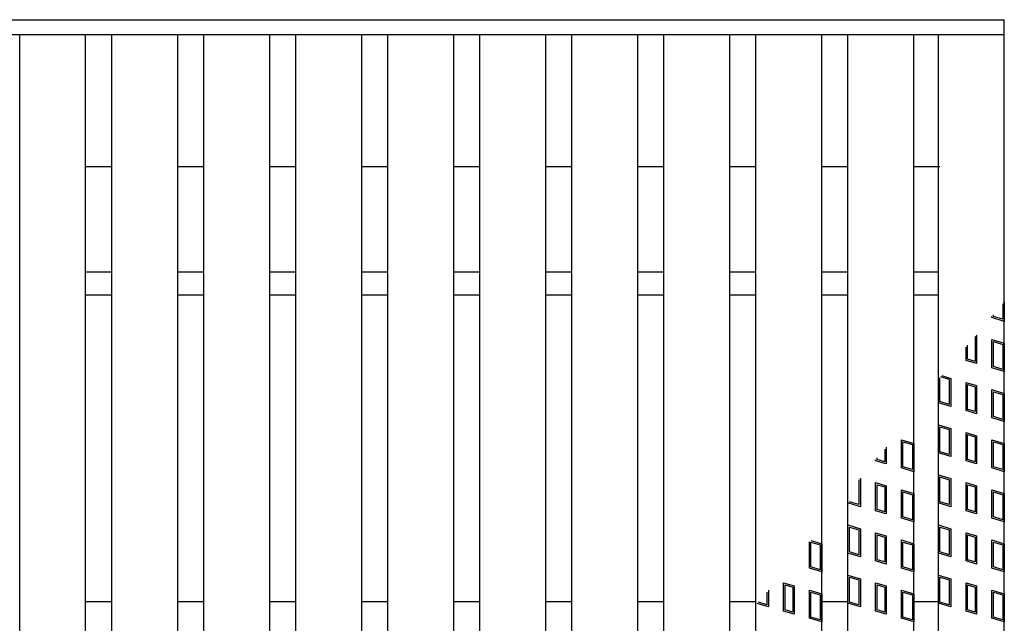
# Model space of a CAD drawing. Units: millimetres. Extents: x -182 to 173, y -128 to 105.
# Drawn here: x -72 to -42, y 16 to 34 of the extents above; entities that cross this region are included whole.
import ezdxf

# ---------------------------------------------------------------- set-up
doc = ezdxf.new("R2010")
doc.units = ezdxf.units.MM
doc.header["$LTSCALE"] = 0.25
doc.layers.add('16', color=7, linetype='Continuous')
doc.layers.add('17', color=7, linetype='Continuous')

msp = doc.modelspace()

# ---------------------------------------------------------------- linework, layer by layer
at = {"layer": '16', "color": 3, "linetype": 'Continuous', "lineweight": 25}
for p, q in [((-141.9, 33.85), (-42.3, 33.85)), ((-42.3, 33.4), (-42.3, 33.85)), ((-141.9, 33.4), (-42.3, 33.4)), ((-72.15, -1.7), (-72.15, 33.4)), ((-72.15, 33.4), (-70.15, 33.4)), ((-70.15, -1.7), (-70.15, 33.4)), ((-69.36, -1.7), (-69.36, 33.4)), ((-69.36, 33.4), (-67.36, 33.4)), ((-67.36, -1.7), (-67.36, 33.4)), ((-66.57, -1.7), (-66.57, 33.4)), ((-66.57, 33.4), (-64.57, 33.4)), ((-64.57, -1.7), (-64.57, 33.4)), ((-63.78, -1.7), (-63.78, 33.4)), ((-63.78, 33.4), (-61.78, 33.4)), ((-61.78, -1.7), (-61.78, 33.4)), ((-60.99, -1.7), (-60.99, 33.4)), ((-60.99, 33.4), (-58.99, 33.4)), ((-58.99, -1.7), (-58.99, 33.4)), ((-58.2, -1.7), (-58.2, 33.4)), ((-58.2, 33.4), (-56.2, 33.4)), ((-56.2, -1.7), (-56.2, 33.4)), ((-55.41, -1.7), (-55.41, 33.4)), ((-55.41, 33.4), (-53.41, 33.4)), ((-53.41, -1.7), (-53.41, 33.4)), ((-52.62, -1.7), (-52.62, 33.4)), ((-52.62, 33.4), (-50.62, 33.4)), ((-50.62, -1.7), (-50.62, 33.4)), ((-49.83, -1.7), (-49.83, 33.4)), ((-49.83, 33.4), (-47.83, 33.4)), ((-47.83, -1.7), (-47.83, 33.4)), ((-47.04, -1.7), (-47.04, 33.4)), ((-47.04, 33.4), (-45.04, 33.4)), ((-45.04, -1.7), (-45.04, 33.4)), ((-44.3, -1.7), (-44.3, 33.4)), ((-44.3, 33.4), (-42.3, 33.4)), ((-42.3, -1.7), (-42.3, 33.4)), ((-70.15, 29.4), (-69.36, 29.4)), ((-67.36, 29.4), (-66.57, 29.4)), ((-64.57, 29.4), (-63.78, 29.4)), ((-61.78, 29.4), (-60.99, 29.4)), ((-58.99, 29.4), (-58.2, 29.4)), ((-56.2, 29.4), (-55.41, 29.4)), ((-53.41, 29.4), (-52.62, 29.4)), ((-50.62, 29.4), (-49.83, 29.4)), ((-47.83, 29.4), (-47.04, 29.4)), ((-45.04, 29.4), (-44.25, 29.4)), ((-70.15, 26.2), (-69.36, 26.2)), ((-67.36, 26.2), (-66.57, 26.2)), ((-64.57, 26.2), (-63.78, 26.2)), ((-61.78, 26.2), (-60.99, 26.2)), ((-58.99, 26.2), (-58.2, 26.2)), ((-56.2, 26.2), (-55.41, 26.2)), ((-53.41, 26.2), (-52.62, 26.2)), ((-50.62, 26.2), (-49.83, 26.2)), ((-47.83, 26.2), (-47.04, 26.2)), ((-45.04, 26.2), (-44.3, 26.2)), ((-70.15, 25.5), (-69.36, 25.5)), ((-67.36, 25.5), (-66.57, 25.5)), ((-64.57, 25.5), (-63.78, 25.5)), ((-61.78, 25.5), (-60.99, 25.5)), ((-58.99, 25.5), (-58.2, 25.5)), ((-56.2, 25.5), (-55.41, 25.5)), ((-53.41, 25.5), (-52.62, 25.5)), ((-50.62, 25.5), (-49.83, 25.5)), ((-47.83, 25.5), (-47.04, 25.5)), ((-45.04, 25.5), (-44.3, 25.5)), ((-70.15, 16.2), (-69.36, 16.2)), ((-67.36, 16.2), (-66.57, 16.2)), ((-64.57, 16.2), (-63.78, 16.2)), ((-61.78, 16.2), (-60.99, 16.2)), ((-58.99, 16.2), (-58.2, 16.2)), ((-56.2, 16.2), (-55.41, 16.2)), ((-53.41, 16.2), (-52.62, 16.2)), ((-50.62, 16.2), (-49.83, 16.2)), ((-47.83, 16.2), (-47.04, 16.2)), ((-45.04, 16.2), (-44.3, 16.2))]:
    msp.add_line(p, q, dxfattribs=at)
at = {"layer": '17', "color": 3, "linetype": 'Continuous', "lineweight": 25}
for p, q in [((-42.347, 25.235), (-42.347, 24.764)), ((-42.3, 25.291), (-42.3, 24.7)), ((-42.68, 24.814), (-42.68, 24.842)), ((-42.3, 24.7), (-42.68, 24.814)), ((-42.632, 24.849), (-42.632, 24.898)), ((-42.347, 24.764), (-42.632, 24.849)), ((-43.191, 24.238), (-43.186, 24.236)), ((-43.186, 24.236), (-43.186, 23.48)), ((-43.157, 24.277), (-43.138, 24.272)), ((-43.138, 24.272), (-43.138, 23.417)), ((-43.461, 23.513), (-43.461, 23.917)), ((-43.414, 23.549), (-43.414, 23.974)), ((-42.68, 24.149), (-42.3, 24.035)), ((-42.68, 23.294), (-42.68, 24.149)), ((-42.632, 24.085), (-42.347, 24)), ((-42.632, 23.329), (-42.632, 24.085)), ((-42.347, 24), (-42.347, 23.244)), ((-42.3, 24.035), (-42.3, 23.18)), ((-43.138, 23.417), (-43.461, 23.513)), ((-43.186, 23.48), (-43.414, 23.549)), ((-42.3, 23.18), (-42.68, 23.294)), ((-42.347, 23.244), (-42.632, 23.329)), ((-43.967, 22.936), (-44.226, 23.013)), ((-44.193, 23.053), (-43.92, 22.971)), ((-44.252, 22.265), (-44.252, 22.982)), ((-43.967, 22.936), (-43.967, 22.18)), ((-43.92, 22.971), (-43.92, 22.116)), ((-43.461, 22.848), (-43.138, 22.752)), ((-43.461, 21.993), (-43.461, 22.848)), ((-43.414, 22.785), (-43.186, 22.716)), ((-43.414, 22.029), (-43.414, 22.785)), ((-43.186, 22.716), (-43.186, 21.96)), ((-43.138, 22.752), (-43.138, 21.897)), ((-42.68, 22.629), (-42.3, 22.515)), ((-42.68, 21.774), (-42.68, 22.629)), ((-42.632, 22.565), (-42.347, 22.48)), ((-42.632, 21.809), (-42.632, 22.565)), ((-42.347, 22.48), (-42.347, 21.724)), ((-42.3, 22.515), (-42.3, 21.66)), ((-43.92, 22.116), (-44.3, 22.23)), ((-43.967, 22.18), (-44.252, 22.265)), ((-43.138, 21.897), (-43.461, 21.993)), ((-43.186, 21.96), (-43.414, 22.029)), ((-42.347, 21.724), (-42.632, 21.809)), ((-44.3, 21.565), (-43.92, 21.451)), ((-44.3, 20.71), (-44.3, 21.565)), ((-44.252, 21.501), (-43.967, 21.416)), ((-44.252, 20.745), (-44.252, 21.501)), ((-42.3, 21.66), (-42.68, 21.774)), ((-43.967, 21.416), (-43.967, 20.66)), ((-43.92, 21.451), (-43.92, 20.596)), ((-43.461, 21.328), (-43.138, 21.232)), ((-43.461, 20.473), (-43.461, 21.328)), ((-43.414, 21.265), (-43.186, 21.196)), ((-43.414, 20.509), (-43.414, 21.265)), ((-43.186, 21.196), (-43.186, 20.44)), ((-43.138, 21.232), (-43.138, 20.377)), ((-45.42, 21.109), (-45.04, 20.995)), ((-45.42, 20.254), (-45.42, 21.109)), ((-45.373, 21.045), (-45.088, 20.96)), ((-45.373, 20.289), (-45.373, 21.045)), ((-45.088, 20.96), (-45.088, 20.204)), ((-45.04, 20.995), (-45.04, 20.14)), ((-42.68, 21.109), (-42.3, 20.995)), ((-42.68, 20.254), (-42.68, 21.109)), ((-42.632, 21.045), (-42.347, 20.96)), ((-42.632, 20.289), (-42.632, 21.045)), ((-42.347, 20.96), (-42.347, 20.204)), ((-42.3, 20.995), (-42.3, 20.14)), ((-45.926, 20.826), (-45.926, 20.44)), ((-45.879, 20.882), (-45.879, 20.377)), ((-43.92, 20.596), (-44.3, 20.71)), ((-43.967, 20.66), (-44.252, 20.745)), ((-46.202, 20.473), (-46.202, 20.5)), ((-45.879, 20.377), (-46.202, 20.473)), ((-46.154, 20.509), (-46.154, 20.556)), ((-45.926, 20.44), (-46.154, 20.509)), ((-43.138, 20.377), (-43.461, 20.473)), ((-43.186, 20.44), (-43.414, 20.509)), ((-45.04, 20.14), (-45.42, 20.254)), ((-45.088, 20.204), (-45.373, 20.289)), ((-44.3, 20.045), (-43.92, 19.931)), ((-44.3, 19.19), (-44.3, 20.045)), ((-42.3, 20.14), (-42.68, 20.254)), ((-42.347, 20.204), (-42.632, 20.289)), ((-46.712, 19.897), (-46.708, 19.896)), ((-46.708, 19.896), (-46.708, 19.14)), ((-46.678, 19.936), (-46.66, 19.931)), ((-46.66, 19.931), (-46.66, 19.076)), ((-46.202, 19.808), (-45.879, 19.712)), ((-46.202, 18.953), (-46.202, 19.808)), ((-46.154, 19.745), (-45.926, 19.676)), ((-46.154, 18.989), (-46.154, 19.745)), ((-45.879, 19.712), (-45.879, 18.857)), ((-44.252, 19.981), (-43.967, 19.896)), ((-44.252, 19.225), (-44.252, 19.981)), ((-43.967, 19.896), (-43.967, 19.14)), ((-43.92, 19.931), (-43.92, 19.076)), ((-43.461, 19.808), (-43.138, 19.712)), ((-43.461, 18.953), (-43.461, 19.808)), ((-43.414, 19.745), (-43.186, 19.676)), ((-43.414, 18.989), (-43.414, 19.745)), ((-43.138, 19.712), (-43.138, 18.857)), ((-45.926, 19.676), (-45.926, 18.92)), ((-45.42, 19.589), (-45.04, 19.475)), ((-45.42, 18.734), (-45.42, 19.589)), ((-45.373, 19.525), (-45.088, 19.44)), ((-45.373, 18.769), (-45.373, 19.525)), ((-45.088, 19.44), (-45.088, 18.684)), ((-45.04, 19.475), (-45.04, 18.62)), ((-43.186, 19.676), (-43.186, 18.92)), ((-42.68, 19.589), (-42.3, 19.475)), ((-42.68, 18.734), (-42.68, 19.589)), ((-42.632, 19.525), (-42.347, 19.44)), ((-42.632, 18.769), (-42.632, 19.525)), ((-42.347, 19.44), (-42.347, 18.684)), ((-42.3, 19.475), (-42.3, 18.62)), ((-46.66, 19.076), (-47.04, 19.19)), ((-46.708, 19.14), (-46.993, 19.225)), ((-43.92, 19.076), (-44.3, 19.19)), ((-43.967, 19.14), (-44.252, 19.225)), ((-45.879, 18.857), (-46.202, 18.953)), ((-45.926, 18.92), (-46.154, 18.989)), ((-43.138, 18.857), (-43.461, 18.953)), ((-43.186, 18.92), (-43.414, 18.989)), ((-47.04, 18.525), (-46.66, 18.411)), ((-47.04, 17.67), (-47.04, 18.525)), ((-45.04, 18.62), (-45.42, 18.734)), ((-45.088, 18.684), (-45.373, 18.769)), ((-44.3, 18.525), (-43.92, 18.411)), ((-44.3, 17.67), (-44.3, 18.525)), ((-42.3, 18.62), (-42.68, 18.734)), ((-42.347, 18.684), (-42.632, 18.769)), ((-46.993, 18.461), (-46.708, 18.376)), ((-46.993, 17.705), (-46.993, 18.461)), ((-46.708, 18.376), (-46.708, 17.62)), ((-46.66, 18.411), (-46.66, 17.556)), ((-46.202, 18.288), (-45.879, 18.192)), ((-46.202, 17.433), (-46.202, 18.288)), ((-46.154, 18.225), (-45.926, 18.156)), ((-46.154, 17.469), (-46.154, 18.225)), ((-44.252, 18.461), (-43.967, 18.376)), ((-44.252, 17.705), (-44.252, 18.461)), ((-43.967, 18.376), (-43.967, 17.62)), ((-43.92, 18.411), (-43.92, 17.556)), ((-43.461, 18.288), (-43.138, 18.192)), ((-43.461, 17.433), (-43.461, 18.288)), ((-43.414, 18.225), (-43.186, 18.156)), ((-43.414, 17.469), (-43.414, 18.225)), ((-48.21, 17.214), (-48.21, 18.007)), ((-48.168, 18.056), (-47.83, 17.955)), ((-48.163, 18.005), (-47.878, 17.92)), ((-48.163, 17.249), (-48.163, 18.005)), ((-47.878, 17.92), (-47.878, 17.164)), ((-47.83, 17.955), (-47.83, 17.1)), ((-45.926, 18.156), (-45.926, 17.4)), ((-45.879, 18.192), (-45.879, 17.337)), ((-45.42, 18.069), (-45.04, 17.955)), ((-45.42, 17.214), (-45.42, 18.069)), ((-45.373, 18.005), (-45.088, 17.92)), ((-45.373, 17.249), (-45.373, 18.005)), ((-45.088, 17.92), (-45.088, 17.164)), ((-45.04, 17.955), (-45.04, 17.1)), ((-43.186, 18.156), (-43.186, 17.4)), ((-43.138, 18.192), (-43.138, 17.337)), ((-42.68, 18.069), (-42.3, 17.955)), ((-42.68, 17.214), (-42.68, 18.069)), ((-42.632, 18.005), (-42.347, 17.92)), ((-42.632, 17.249), (-42.632, 18.005)), ((-42.347, 17.92), (-42.347, 17.164)), ((-42.3, 17.955), (-42.3, 17.1)), ((-46.66, 17.556), (-47.04, 17.67)), ((-46.708, 17.62), (-46.993, 17.705)), ((-43.92, 17.556), (-44.3, 17.67)), ((-43.967, 17.62), (-44.252, 17.705)), ((-45.879, 17.337), (-46.202, 17.433)), ((-45.926, 17.4), (-46.154, 17.469)), ((-43.138, 17.337), (-43.461, 17.433)), ((-43.186, 17.4), (-43.414, 17.469)), ((-47.83, 17.1), (-48.21, 17.214)), ((-47.878, 17.164), (-48.163, 17.249)), ((-45.04, 17.1), (-45.42, 17.214)), ((-45.088, 17.164), (-45.373, 17.249)), ((-42.3, 17.1), (-42.68, 17.214)), ((-42.347, 17.164), (-42.632, 17.249)), ((-48.992, 16.768), (-48.669, 16.672)), ((-48.992, 15.913), (-48.992, 16.768)), ((-47.04, 17.005), (-46.66, 16.891)), ((-47.04, 16.15), (-47.04, 17.005)), ((-46.993, 16.941), (-46.708, 16.856)), ((-46.993, 16.185), (-46.993, 16.941)), ((-46.708, 16.856), (-46.708, 16.1)), ((-46.66, 16.891), (-46.66, 16.036)), ((-46.202, 16.768), (-45.879, 16.672)), ((-46.202, 15.913), (-46.202, 16.768)), ((-44.3, 17.005), (-43.92, 16.891)), ((-44.3, 16.15), (-44.3, 17.005)), ((-44.252, 16.941), (-43.967, 16.856)), ((-44.252, 16.185), (-44.252, 16.941)), ((-43.967, 16.856), (-43.967, 16.1)), ((-43.92, 16.891), (-43.92, 16.036)), ((-43.461, 16.768), (-43.138, 16.672)), ((-43.461, 15.913), (-43.461, 16.768)), ((-49.498, 16.485), (-49.498, 16.1)), ((-49.45, 16.541), (-49.45, 16.036)), ((-48.944, 16.705), (-48.716, 16.636)), ((-48.944, 15.949), (-48.944, 16.705)), ((-48.716, 16.636), (-48.716, 15.88)), ((-48.669, 16.672), (-48.669, 15.817)), ((-48.21, 16.549), (-47.83, 16.435)), ((-48.21, 15.694), (-48.21, 16.549)), ((-48.163, 16.485), (-47.878, 16.4)), ((-48.163, 15.729), (-48.163, 16.485)), ((-47.83, 16.435), (-47.83, 15.58)), ((-46.154, 16.705), (-45.926, 16.636)), ((-46.154, 15.949), (-46.154, 16.705)), ((-45.926, 16.636), (-45.926, 15.88)), ((-45.879, 16.672), (-45.879, 15.817)), ((-45.42, 16.549), (-45.04, 16.435)), ((-45.42, 15.694), (-45.42, 16.549)), ((-45.373, 16.485), (-45.088, 16.4)), ((-45.373, 15.729), (-45.373, 16.485)), ((-45.04, 16.435), (-45.04, 15.58)), ((-43.414, 16.705), (-43.186, 16.636)), ((-43.414, 15.949), (-43.414, 16.705)), ((-43.186, 16.636), (-43.186, 15.88)), ((-43.138, 16.672), (-43.138, 15.817)), ((-42.68, 16.549), (-42.3, 16.435)), ((-42.68, 15.694), (-42.68, 16.549)), ((-42.632, 16.485), (-42.347, 16.4)), ((-42.632, 15.729), (-42.632, 16.485)), ((-42.3, 16.435), (-42.3, 15.58)), ((-49.45, 16.036), (-49.791, 16.138)), ((-49.498, 16.1), (-49.757, 16.178)), ((-47.878, 16.4), (-47.878, 15.644)), ((-46.66, 16.036), (-47.04, 16.15)), ((-46.708, 16.1), (-46.993, 16.185)), ((-45.088, 16.4), (-45.088, 15.644)), ((-43.92, 16.036), (-44.3, 16.15)), ((-43.967, 16.1), (-44.252, 16.185)), ((-42.347, 16.4), (-42.347, 15.644)), ((-48.669, 15.817), (-48.992, 15.913)), ((-48.716, 15.88), (-48.944, 15.949)), ((-45.879, 15.817), (-46.202, 15.913)), ((-45.926, 15.88), (-46.154, 15.949)), ((-43.138, 15.817), (-43.461, 15.913)), ((-43.186, 15.88), (-43.414, 15.949)), ((-47.83, 15.58), (-48.21, 15.694)), ((-47.878, 15.644), (-48.163, 15.729)), ((-45.04, 15.58), (-45.42, 15.694)), ((-45.088, 15.644), (-45.373, 15.729)), ((-42.3, 15.58), (-42.68, 15.694)), ((-42.347, 15.644), (-42.632, 15.729))]:
    msp.add_line(p, q, dxfattribs=at)

doc.saveas('drawing.dxf')
